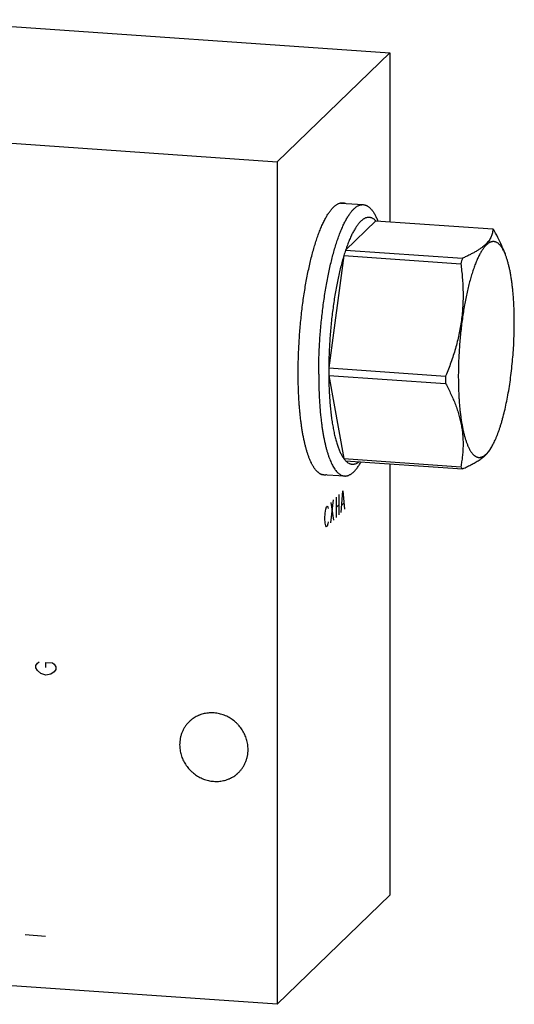
# Model space of a CAD drawing. Units: inches. Extents: x 0.3 to 21.7, y 0.3 to 16.7.
# Drawn here: x 11.5 to 14.3, y 5.6 to 11.2 of the extents above; entities that cross this region are included whole.
import ezdxf

# ---------------------------------------------------------------- set-up
doc = ezdxf.new("R2010")
doc.units = ezdxf.units.IN
doc.header["$LTSCALE"] = 1.21
doc.header["$MEASUREMENT"] = 0
doc.layers.get('0').update_dxf_attribs({"linetype": 'CONTINUOUS'})

msp = doc.modelspace()

# ---------------------------------------------------------------- linework, layer by layer
at = {"color": 7, "linetype": 'Continuous'}
for p, q in [((8.3107, 11.4115), (13.6233, 11.0431)), ((12.9763, 10.4181), (13.6233, 11.0431)), ((13.6233, 11.0431), (13.6233, 10.0734)), ((7.6637, 10.7865), (12.9763, 10.4181)), ((12.9763, 10.4181), (12.9763, 5.5885)), ((13.339, 10.1811), (13.4706, 10.172)), ((13.5426, 10.079), (13.3693, 9.9117)), ((13.5426, 10.079), (14.2129, 10.0325)), ((13.5518, 10.0839), (13.5542, 10.0782)), ((13.3592, 9.88), (13.2726, 9.2363)), ((13.3592, 9.88), (14.0295, 9.8335)), ((13.3693, 9.9117), (14.0396, 9.8652)), ((14.269, 9.9247), (14.2834, 9.8901)), ((13.2726, 9.2363), (13.9428, 9.1898)), ((13.2726, 9.1926), (13.9428, 9.1461)), ((13.2726, 9.1926), (13.3592, 8.7163)), ((14.1979, 8.7688), (14.2067, 8.7837)), ((13.3592, 8.7163), (14.0295, 8.6698)), ((13.3693, 8.7042), (14.0396, 8.6577)), ((13.4554, 8.6928), (13.4585, 8.698)), ((13.6233, 8.6866), (13.6233, 6.2135)), ((13.2311, 8.6258), (13.3627, 8.6167)), ((12.9763, 5.5885), (13.6233, 6.2135)), ((12.9763, 5.5885), (7.6637, 5.9569))]:
    msp.add_line(p, q, dxfattribs=at)
at = {"color": 4, "linetype": 'Continuous'}
for p, q in [((13.3444, 8.4072), (13.3541, 8.5325)), ((13.3541, 8.5325), (13.3638, 8.426)), ((13.2842, 8.3491), (13.2998, 8.48)), ((13.3153, 8.495), (13.3153, 8.3791)), ((13.3308, 8.51), (13.3308, 8.3941)), ((13.2512, 8.4041), (13.2551, 8.4272)), ((13.2551, 8.4272), (13.259, 8.4406)), ((13.259, 8.4406), (13.2629, 8.4444)), ((13.2629, 8.4444), (13.2668, 8.4385)), ((13.2668, 8.4385), (13.2687, 8.4307)), ((13.2842, 8.465), (13.2998, 8.3641)), ((13.3153, 8.437), (13.3308, 8.452)), ((13.3483, 8.4496), (13.36, 8.4608)), ((13.2493, 8.3733), (13.2512, 8.4041)), ((13.2512, 8.3462), (13.2493, 8.3733)), ((13.2687, 8.3534), (13.2668, 8.3419)), ((13.2551, 8.3306), (13.2512, 8.3462)), ((13.259, 8.3247), (13.2551, 8.3306)), ((13.2629, 8.3285), (13.259, 8.3247)), ((13.2668, 8.3419), (13.2629, 8.3285)), ((11.593, 7.5308), (11.6027, 7.5446)), ((11.593, 7.5163), (11.593, 7.5308)), ((11.6027, 7.5011), (11.593, 7.5163)), ((11.6027, 7.5446), (11.6124, 7.5512)), ((11.651, 7.5485), (11.6896, 7.5458)), ((11.651, 7.5195), (11.651, 7.5485)), ((11.6896, 7.5458), (11.6993, 7.5379)), ((11.6993, 7.5379), (11.709, 7.5227)), ((11.709, 7.5082), (11.6993, 7.4944)), ((11.709, 7.5227), (11.709, 7.5082)), ((11.622, 7.4853), (11.6027, 7.5011)), ((11.651, 7.476), (11.622, 7.4853)), ((11.68, 7.4813), (11.651, 7.476)), ((11.6993, 7.4944), (11.68, 7.4813)), ((11.5322, 5.9881), (11.6481, 5.98))]:
    msp.add_line(p, q, dxfattribs=at)
at = {"color": 7, "linetype": 'Continuous'}
for centre, radius, start, end in [((14.4488, 9.5483), 1.1389, 161.3961, 163.068), ((15.0894, 9.5113), 1.1078, 161.3726, 163.0915), ((15.854, 9.2143), 2.5815, 179.5125, 179.9995), ((15.8012, 9.2143), 2.5288, 179.9995, 180.4925), ((16.5343, 9.1678), 2.5916, 179.5135, 179.9986), ((16.4715, 9.1679), 2.5288, 179.9995, 180.4925)]:
    msp.add_arc(centre, radius, start, end, dxfattribs=at)
for points, knots in [([(13.0974, 9.207), (13.0974, 9.2215), (13.0976, 9.2509), (13.0986, 9.2951), (13.1003, 9.3397), (13.1026, 9.3845), (13.1056, 9.4293), (13.1092, 9.4741), (13.1135, 9.5186), (13.1183, 9.5627), (13.1238, 9.6063), (13.1298, 9.6493), (13.1364, 9.6914), (13.1436, 9.7326), (13.1512, 9.7726), (13.1594, 9.8115), (13.168, 9.849), (13.177, 9.885), (13.1865, 9.9194), (13.1947, 9.947), (13.2016, 9.9681), (13.2067, 9.9834), (13.2119, 9.9981), (13.2172, 10.0124), (13.2225, 10.0261), (13.2279, 10.0393), (13.2334, 10.052), (13.2389, 10.0642), (13.2445, 10.0758), (13.2501, 10.0869), (13.2558, 10.0973), (13.2615, 10.1073), (13.2672, 10.1166), (13.273, 10.1253), (13.2787, 10.1335), (13.2845, 10.141), (13.2903, 10.148), (13.2962, 10.1543), (13.302, 10.16), (13.3078, 10.1651), (13.3136, 10.1695), (13.3194, 10.1733), (13.3252, 10.1765), (13.331, 10.179), (13.3368, 10.1809), (13.3425, 10.1822), (13.3482, 10.1828), (13.352, 10.1827), (13.3539, 10.1826)], [0, 0, 0, 0, 0.041774, 0.084037, 0.126659, 0.169507, 0.212448, 0.25535, 0.298079, 0.340503, 0.382491, 0.423913, 0.464642, 0.504553, 0.543525, 0.581442, 0.618191, 0.653665, 0.68776, 0.720384, 0.736116, 0.751448, 0.76637, 0.780873, 0.794949, 0.808589, 0.821788, 0.834538, 0.846835, 0.858675, 0.870053, 0.880969, 0.891421, 0.901411, 0.910942, 0.920018, 0.928646, 0.936837, 0.944604, 0.951964, 0.958939, 0.965554, 0.971844, 0.977846, 0.983607, 0.98918, 0.994623, 1, 1, 1, 1]), ([(13.2149, 9.1995), (13.2149, 9.214), (13.2151, 9.2433), (13.2161, 9.2874), (13.2178, 9.3318), (13.2209, 9.3913), (13.2264, 9.4656), (13.2339, 9.5394), (13.2412, 9.5976), (13.2472, 9.6404), (13.2538, 9.6824), (13.2609, 9.7234), (13.2686, 9.7633), (13.2767, 9.8021), (13.2853, 9.8394), (13.2943, 9.8753), (13.3037, 9.9096), (13.3135, 9.9422), (13.3236, 9.973), (13.334, 10.0019), (13.3431, 10.0247), (13.3505, 10.0418), (13.356, 10.054), (13.3615, 10.0655), (13.3672, 10.0766), (13.3728, 10.087), (13.3785, 10.0969), (13.3842, 10.1062), (13.3899, 10.1149), (13.3957, 10.123), (13.4015, 10.1306), (13.4072, 10.1375), (13.413, 10.1438), (13.4188, 10.1495), (13.4247, 10.1545), (13.4305, 10.159), (13.4362, 10.1628), (13.442, 10.1659), (13.4478, 10.1684), (13.4535, 10.1703), (13.4593, 10.1716), (13.4649, 10.1722), (13.4687, 10.1721), (13.4706, 10.172)], [0, 0, 0, 0, 0.04177, 0.084039, 0.12666, 0.169508, 0.25535, 0.340502, 0.38249, 0.423912, 0.464641, 0.504552, 0.543525, 0.581442, 0.618192, 0.653665, 0.687761, 0.720385, 0.751449, 0.780873, 0.808588, 0.821787, 0.834538, 0.846835, 0.858674, 0.870052, 0.880968, 0.891421, 0.901411, 0.910942, 0.920018, 0.928646, 0.936837, 0.944604, 0.951964, 0.958938, 0.965554, 0.971844, 0.977846, 0.983607, 0.98918, 0.994623, 1, 1, 1, 1]), ([(13.3539, 10.1826), (13.3551, 10.1825), (13.3576, 10.1822), (13.3612, 10.1816), (13.3649, 10.1806), (13.3672, 10.1798), (13.3684, 10.1793)], [0, 0, 0, 0, 0.24675, 0.494814, 0.745481, 1, 1, 1, 1]), ([(13.4706, 10.172), (13.4725, 10.1718), (13.4762, 10.1714), (13.4818, 10.17), (13.4874, 10.1679), (13.4928, 10.1652), (13.4982, 10.1619), (13.5035, 10.1579), (13.5088, 10.1533), (13.514, 10.148), (13.519, 10.1421), (13.524, 10.1356), (13.5289, 10.1285), (13.5337, 10.1207), (13.5384, 10.1124), (13.5431, 10.1034), (13.5476, 10.0939), (13.5504, 10.0873), (13.5518, 10.0839)], [0, 0, 0, 0, 0.045033, 0.090627, 0.137322, 0.185617, 0.235959, 0.288736, 0.344276, 0.402855, 0.464697, 0.529982, 0.598854, 0.671423, 0.747773, 0.827961, 0.91203, 1, 1, 1, 1]), ([(13.5426, 10.079), (13.541, 10.0807), (13.5377, 10.0838), (13.5327, 10.088), (13.5275, 10.0915), (13.5222, 10.0944), (13.5169, 10.0966), (13.5115, 10.0981), (13.5061, 10.0989), (13.5006, 10.0991), (13.4951, 10.0986), (13.4895, 10.0974), (13.4839, 10.0956), (13.4783, 10.0931), (13.4727, 10.0899), (13.4671, 10.086), (13.4614, 10.0816), (13.4558, 10.0764), (13.4502, 10.0706), (13.4445, 10.0642), (13.4389, 10.0571), (13.4333, 10.0495), (13.4277, 10.0412), (13.4222, 10.0322), (13.4167, 10.0227), (13.4112, 10.0126), (13.4057, 10.0019), (13.4004, 9.9906), (13.395, 9.9788), (13.3878, 9.962), (13.3791, 9.9396), (13.3726, 9.9212), (13.3693, 9.9117)], [0, 0, 0, 0, 0.024216, 0.047128, 0.068873, 0.089618, 0.109564, 0.128941, 0.148001, 0.167009, 0.186233, 0.205929, 0.226337, 0.247669, 0.270106, 0.293803, 0.318884, 0.345451, 0.373585, 0.403347, 0.434783, 0.467929, 0.502806, 0.539428, 0.577801, 0.617924, 0.659787, 0.703379, 0.748683, 0.795678, 0.894642, 1, 1, 1, 1]), ([(14.2129, 10.0325), (14.2129, 10.0289), (14.2127, 10.0215), (14.2112, 10.0105), (14.2085, 9.9995), (14.2044, 9.9885), (14.1989, 9.9775), (14.1918, 9.9666), (14.1832, 9.9559), (14.173, 9.9452), (14.1611, 9.9347), (14.1478, 9.9243), (14.1329, 9.914), (14.1166, 9.9039), (14.099, 9.894), (14.0802, 9.8842), (14.0603, 9.8745), (14.0466, 9.8683), (14.0396, 9.8652)], [0, 0, 0, 0, 0.043043, 0.086428, 0.130657, 0.176329, 0.224099, 0.274627, 0.328515, 0.386261, 0.448219, 0.514582, 0.585391, 0.660555, 0.73988, 0.823101, 0.909916, 1, 1, 1, 1]), ([(14.223, 10.0205), (14.2214, 10.0227), (14.2182, 10.0268), (14.2146, 10.0307), (14.2129, 10.0325)], [0, 0, 0, 0, 0.514936, 1, 1, 1, 1]), ([(14.2691, 9.9244), (14.2624, 9.9406), (14.2477, 9.973), (14.2315, 10.0047), (14.223, 10.0205)], [0, 0, 0, 0, 0.495533, 1, 1, 1, 1]), ([(14.2665, 9.9234), (14.2651, 9.9257), (14.2621, 9.9301), (14.2575, 9.9363), (14.2528, 9.9417), (14.2479, 9.9465), (14.243, 9.9506), (14.238, 9.954), (14.2329, 9.9567), (14.2278, 9.9586), (14.2226, 9.9599), (14.2173, 9.9604), (14.212, 9.9602), (14.2066, 9.9593), (14.2012, 9.9576), (14.1968, 9.9557), (14.1932, 9.9538), (14.1895, 9.9517), (14.1849, 9.9485), (14.1795, 9.944), (14.174, 9.9389), (14.1686, 9.9331), (14.1632, 9.9265), (14.1578, 9.9194), (14.1524, 9.9115), (14.147, 9.903), (14.1417, 9.8939), (14.1364, 9.8841), (14.1311, 9.8737), (14.1259, 9.8627), (14.1208, 9.8511), (14.1157, 9.8389), (14.1089, 9.8216), (14.1007, 9.7986), (14.0913, 9.7693), (14.0822, 9.7381), (14.0736, 9.7051), (14.0655, 9.6703), (14.0578, 9.6341), (14.0508, 9.5966), (14.0442, 9.5578), (14.0383, 9.5181), (14.033, 9.4775), (14.0284, 9.4364), (14.0244, 9.3948), (14.0212, 9.3529), (14.0186, 9.311), (14.0168, 9.2693), (14.0157, 9.2278), (14.0154, 9.2003), (14.0154, 9.1867)], [0, 0, 0, 0, 0.009158, 0.017762, 0.025837, 0.033417, 0.040543, 0.047268, 0.053658, 0.05979, 0.065752, 0.071641, 0.077559, 0.083604, 0.089871, 0.09644, 0.099862, 0.103386, 0.110761, 0.118614, 0.126983, 0.135895, 0.145372, 0.155429, 0.166076, 0.177319, 0.18916, 0.2016, 0.214636, 0.228263, 0.242473, 0.257259, 0.272609, 0.304956, 0.339409, 0.375844, 0.414123, 0.454095, 0.495599, 0.538462, 0.582506, 0.627545, 0.673387, 0.719836, 0.766692, 0.813754, 0.860818, 0.907679, 0.954145, 1, 1, 1, 1]), ([(13.3592, 9.88), (13.3559, 9.8693), (13.3495, 9.8472), (13.3406, 9.8131), (13.332, 9.7775), (13.324, 9.7404), (13.3164, 9.702), (13.3093, 9.6624), (13.3028, 9.6218), (13.2969, 9.5803), (13.2916, 9.5382), (13.2869, 9.4954), (13.2828, 9.4523), (13.2794, 9.4089), (13.2766, 9.3655), (13.2746, 9.3222), (13.2732, 9.2791), (13.2727, 9.2505), (13.2726, 9.2363)], [0, 0, 0, 0, 0.051712, 0.105817, 0.162125, 0.220455, 0.280613, 0.342392, 0.405578, 0.469951, 0.535287, 0.601356, 0.667924, 0.734757, 0.801616, 0.868265, 0.934478, 1, 1, 1, 1]), ([(14.2834, 9.8901), (14.2821, 9.8932), (14.2795, 9.8993), (14.2753, 9.9079), (14.271, 9.9159), (14.268, 9.921), (14.2665, 9.9234)], [0, 0, 0, 0, 0.270742, 0.527574, 0.770594, 1, 1, 1, 1]), ([(14.3363, 9.4967), (14.3363, 9.5071), (14.3362, 9.5276), (14.3355, 9.5582), (14.3345, 9.5881), (14.3329, 9.6174), (14.331, 9.6459), (14.3286, 9.6737), (14.3258, 9.7004), (14.3226, 9.7263), (14.319, 9.751), (14.3151, 9.7747), (14.3107, 9.7972), (14.306, 9.8184), (14.3009, 9.8383), (14.2955, 9.8569), (14.2897, 9.8741), (14.2855, 9.8849), (14.2834, 9.8901)], [0, 0, 0, 0, 0.077892, 0.154545, 0.229739, 0.303288, 0.375017, 0.444751, 0.512316, 0.577555, 0.640315, 0.700456, 0.757847, 0.812371, 0.863925, 0.912421, 0.957795, 1, 1, 1, 1]), ([(14.0295, 9.8335), (14.0331, 9.8068), (14.0376, 9.7664), (14.0412, 9.7124), (14.0426, 9.6717), (14.0425, 9.6309), (14.041, 9.5901), (14.0379, 9.5492), (14.0332, 9.5084), (14.027, 9.4676), (14.0191, 9.4271), (14.0097, 9.3868), (13.9988, 9.3467), (13.9866, 9.307), (13.9687, 9.2544), (13.9535, 9.2155), (13.9428, 9.1898)], [0, 0, 0, 0, 0.123115, 0.184837, 0.246682, 0.30866, 0.370782, 0.433055, 0.495484, 0.558071, 0.620813, 0.683703, 0.746732, 0.80989, 0.873163, 1, 1, 1, 1]), ([(14.2067, 8.7837), (14.209, 8.7876), (14.2136, 8.7959), (14.2203, 8.8089), (14.2269, 8.8229), (14.2334, 8.8379), (14.2398, 8.8538), (14.246, 8.8706), (14.2522, 8.8883), (14.2582, 8.9068), (14.264, 8.9262), (14.2717, 8.9534), (14.2808, 8.9891), (14.2909, 9.034), (14.3001, 9.0812), (14.3083, 9.1303), (14.3156, 9.181), (14.3219, 9.2328), (14.3271, 9.2855), (14.3312, 9.3385), (14.3342, 9.3916), (14.3359, 9.4443), (14.3363, 9.4793), (14.3363, 9.4967)], [0, 0, 0, 0, 0.018852, 0.03888, 0.060072, 0.082409, 0.10587, 0.130427, 0.156048, 0.182698, 0.210338, 0.238928, 0.298774, 0.361856, 0.42776, 0.496043, 0.566241, 0.637872, 0.710441, 0.783444, 0.856374, 0.928729, 1, 1, 1, 1]), ([(13.2457, 8.6223), (13.2444, 8.6224), (13.2417, 8.6227), (13.2378, 8.6235), (13.2339, 8.6246), (13.23, 8.626), (13.2261, 8.6277), (13.2209, 8.6305), (13.2159, 8.6339), (13.211, 8.6378), (13.2074, 8.6411), (13.2037, 8.6447), (13.2001, 8.6487), (13.1966, 8.6529), (13.193, 8.6575), (13.1896, 8.6624), (13.1862, 8.6675), (13.1828, 8.673), (13.1794, 8.6788), (13.1762, 8.6849), (13.1718, 8.6935), (13.1665, 8.7051), (13.1604, 8.7198), (13.1546, 8.7357), (13.149, 8.7527), (13.1436, 8.7708), (13.1385, 8.7899), (13.1337, 8.81), (13.1291, 8.8311), (13.1248, 8.8532), (13.1209, 8.8761), (13.1172, 8.8999), (13.1138, 8.9246), (13.1107, 8.95), (13.1079, 8.9762), (13.1054, 9.0031), (13.1033, 9.0306), (13.1015, 9.0587), (13.1, 9.0875), (13.0988, 9.1167), (13.0977, 9.1566), (13.0974, 9.1867), (13.0974, 9.207)], [0, 0, 0, 0, 0.006316, 0.012671, 0.019103, 0.025648, 0.032342, 0.039216, 0.053614, 0.061195, 0.069057, 0.077218, 0.085694, 0.0945, 0.103646, 0.113143, 0.122998, 0.13322, 0.143813, 0.154782, 0.166131, 0.189973, 0.215352, 0.242268, 0.270711, 0.300662, 0.332097, 0.364986, 0.399294, 0.434981, 0.472002, 0.51031, 0.549852, 0.590576, 0.632424, 0.675335, 0.719247, 0.764096, 0.809816, 0.856337, 0.903589, 1, 1, 1, 1]), ([(13.2149, 9.1995), (13.2149, 9.1793), (13.2153, 9.1395), (13.2173, 9.0809), (13.2206, 9.0243), (13.2244, 8.9786), (13.2282, 8.9433), (13.2312, 8.918), (13.2346, 8.8934), (13.2383, 8.8697), (13.2423, 8.8468), (13.2465, 8.8249), (13.2511, 8.8038), (13.2559, 8.7838), (13.261, 8.7647), (13.2663, 8.7467), (13.2719, 8.7298), (13.2777, 8.7139), (13.2838, 8.6992), (13.29, 8.6856), (13.2965, 8.6732), (13.3032, 8.6619), (13.31, 8.6519), (13.3171, 8.6431), (13.3243, 8.6355), (13.3317, 8.6291), (13.3392, 8.624), (13.3457, 8.6208), (13.3509, 8.6189), (13.3548, 8.6179), (13.3588, 8.6171), (13.3614, 8.6168), (13.3627, 8.6167)], [0, 0, 0, 0, 0.096411, 0.190191, 0.280758, 0.367584, 0.409432, 0.450157, 0.489702, 0.528011, 0.565033, 0.600721, 0.63503, 0.66792, 0.699357, 0.729309, 0.757752, 0.784669, 0.81005, 0.833893, 0.856209, 0.877022, 0.896373, 0.914321, 0.930955, 0.946392, 0.960791, 0.974351, 0.980897, 0.987329, 0.993684, 1, 1, 1, 1]), ([(13.2726, 9.1926), (13.2727, 9.1788), (13.2731, 9.1516), (13.2745, 9.1112), (13.2766, 9.0719), (13.2793, 9.0338), (13.2827, 8.997), (13.2868, 8.9618), (13.2915, 8.9281), (13.2968, 8.8962), (13.3027, 8.8662), (13.3082, 8.8424), (13.3129, 8.8245), (13.3165, 8.8118), (13.3202, 8.7996), (13.3241, 8.788), (13.328, 8.7769), (13.3321, 8.7665), (13.3364, 8.7566), (13.3407, 8.7473), (13.3451, 8.7386), (13.3497, 8.7306), (13.3543, 8.7232), (13.3576, 8.7185), (13.3592, 8.7163)], [0, 0, 0, 0, 0.084411, 0.167021, 0.247518, 0.325637, 0.401116, 0.473702, 0.54316, 0.609272, 0.67184, 0.730689, 0.758672, 0.785672, 0.811674, 0.836668, 0.860645, 0.883599, 0.905526, 0.92643, 0.946317, 0.965197, 0.983084, 1, 1, 1, 1]), ([(13.9428, 9.1461), (13.9482, 9.1362), (13.9585, 9.1164), (13.9731, 9.0864), (13.9865, 9.0562), (13.9988, 9.026), (14.0096, 8.9957), (14.019, 8.9654), (14.0269, 8.9351), (14.0332, 8.9049), (14.0379, 8.8748), (14.041, 8.8448), (14.0425, 8.815), (14.0426, 8.7854), (14.0412, 8.7561), (14.0385, 8.7271), (14.0346, 8.6983), (14.0313, 8.6793), (14.0295, 8.6698)], [0, 0, 0, 0, 0.068144, 0.135572, 0.202225, 0.268053, 0.333019, 0.397102, 0.460305, 0.522655, 0.584206, 0.645032, 0.705224, 0.764879, 0.824096, 0.882969, 0.94158, 1, 1, 1, 1]), ([(14.0154, 9.1867), (14.0154, 9.1761), (14.0156, 9.1552), (14.0162, 9.124), (14.0174, 9.0935), (14.0189, 9.0637), (14.021, 9.0347), (14.0234, 9.0065), (14.0263, 8.9793), (14.0296, 8.9531), (14.0334, 8.9281), (14.0375, 8.9042), (14.042, 8.8815), (14.0469, 8.8601), (14.0522, 8.8402), (14.0578, 8.8216), (14.0638, 8.8045), (14.0691, 8.7913), (14.0735, 8.7815), (14.0769, 8.7747), (14.0803, 8.7683), (14.0837, 8.7623), (14.0873, 8.7567), (14.0909, 8.7516), (14.0945, 8.7468), (14.0982, 8.7425), (14.102, 8.7386), (14.1058, 8.7351), (14.1097, 8.7321), (14.1136, 8.7295), (14.1176, 8.7273), (14.1216, 8.7256), (14.1257, 8.7243), (14.1298, 8.7235), (14.1339, 8.7231), (14.1381, 8.7231), (14.1423, 8.7236), (14.1465, 8.7245), (14.1507, 8.7259), (14.155, 8.7277), (14.1592, 8.7299), (14.1635, 8.7326), (14.1678, 8.7357), (14.1721, 8.7392), (14.1763, 8.7432), (14.1806, 8.7476), (14.1849, 8.7524), (14.1891, 8.7576), (14.1934, 8.7633), (14.1962, 8.7672), (14.1976, 8.7693)], [0, 0, 0, 0, 0.05448, 0.108073, 0.160619, 0.211984, 0.262041, 0.310661, 0.357722, 0.403106, 0.446706, 0.48842, 0.528155, 0.565827, 0.601364, 0.634706, 0.66581, 0.694648, 0.708216, 0.721219, 0.73366, 0.745545, 0.756884, 0.767688, 0.777971, 0.787755, 0.797063, 0.805923, 0.814372, 0.822452, 0.830211, 0.837707, 0.845002, 0.852165, 0.859271, 0.866394, 0.87361, 0.88099, 0.888601, 0.896503, 0.904749, 0.913385, 0.922449, 0.931975, 0.941989, 0.952513, 0.963563, 0.975155, 0.987298, 1, 1, 1, 1]), ([(14.0396, 8.6577), (14.0491, 8.6619), (14.063, 8.6684), (14.0811, 8.6773), (14.094, 8.684), (14.1064, 8.6907), (14.1181, 8.6975), (14.1293, 8.7044), (14.1398, 8.7113), (14.1496, 8.7184), (14.1588, 8.7254), (14.1672, 8.7326), (14.1748, 8.7398), (14.1818, 8.747), (14.188, 8.7543), (14.1934, 8.7617), (14.1966, 8.7667), (14.1981, 8.7692)], [0, 0, 0, 0, 0.158123, 0.234198, 0.308105, 0.379717, 0.448918, 0.515604, 0.579693, 0.641126, 0.699883, 0.755976, 0.809462, 0.860441, 0.909061, 0.955506, 1, 1, 1, 1]), ([(14.1976, 8.7693), (14.1983, 8.7704), (14.2015, 8.7751), (14.2045, 8.78), (14.2067, 8.7837)], [0, 0, 0, 0, 0.241581, 1, 1, 1, 1]), ([(13.3592, 8.7163), (13.3608, 8.7141), (13.3641, 8.71), (13.3676, 8.7061), (13.3693, 8.7042)], [0, 0, 0, 0, 0.514936, 1, 1, 1, 1]), ([(13.3627, 8.6167), (13.3646, 8.6166), (13.3684, 8.6165), (13.3741, 8.6171), (13.3799, 8.6184), (13.3857, 8.6203), (13.3915, 8.6229), (13.3973, 8.6261), (13.4031, 8.6299), (13.409, 8.6344), (13.4148, 8.6396), (13.4207, 8.6453), (13.4265, 8.6517), (13.4324, 8.6587), (13.4382, 8.6664), (13.444, 8.6746), (13.4497, 8.6835), (13.4535, 8.6896), (13.4554, 8.6928)], [0, 0, 0, 0, 0.045033, 0.090627, 0.137322, 0.185618, 0.235959, 0.288735, 0.344276, 0.402855, 0.464696, 0.529982, 0.598855, 0.671423, 0.747772, 0.827963, 0.912031, 1, 1, 1, 1]), ([(13.3693, 8.7042), (13.3708, 8.7027), (13.3737, 8.6999), (13.3795, 8.695), (13.3857, 8.6909), (13.3921, 8.6878), (13.3968, 8.6861), (13.4016, 8.6849), (13.4064, 8.6843), (13.4113, 8.6841), (13.4162, 8.6846), (13.4211, 8.6855), (13.4279, 8.6875), (13.4345, 8.6906), (13.441, 8.6945), (13.4443, 8.6968), (13.4459, 8.6981)], [0, 0, 0, 0, 0.072175, 0.14087, 0.269016, 0.32939, 0.387914, 0.445149, 0.501698, 0.558187, 0.615241, 0.673467, 0.733435, 0.860476, 0.928518, 1, 1, 1, 1]), ([(14.0295, 8.6698), (14.0311, 8.6676), (14.0343, 8.6635), (14.0378, 8.6596), (14.0396, 8.6577)], [0, 0, 0, 0, 0.514936, 1, 1, 1, 1]), ([(13.2605, 8.6235), (13.2593, 8.6232), (13.2568, 8.6228), (13.2531, 8.6223), (13.2494, 8.6222), (13.2469, 8.6222), (13.2457, 8.6223)], [0, 0, 0, 0, 0.254515, 0.505182, 0.753247, 1, 1, 1, 1]), ([(12.8101, 7.0489), (12.8101, 7.0537), (12.8098, 7.0635), (12.8081, 7.0781), (12.8054, 7.0926), (12.8017, 7.1069), (12.7969, 7.121), (12.7912, 7.1347), (12.7844, 7.1481), (12.7767, 7.161), (12.7682, 7.1733), (12.7587, 7.185), (12.7485, 7.1961), (12.7376, 7.2064), (12.7259, 7.216), (12.7137, 7.2247), (12.7009, 7.2325), (12.6876, 7.2393), (12.6739, 7.2452), (12.6599, 7.2501), (12.6456, 7.254), (12.6312, 7.2568), (12.6167, 7.2585), (12.6021, 7.2592), (12.5876, 7.2588), (12.5733, 7.2573), (12.5592, 7.2547), (12.5453, 7.2511), (12.5341, 7.2472), (12.5254, 7.2436), (12.5168, 7.2396), (12.5065, 7.2341), (12.4966, 7.2278), (12.489, 7.2222), (12.4816, 7.2164), (12.4764, 7.2117), (12.473, 7.2085)], [0, 0, 0, 0, 0.031075, 0.062307, 0.093692, 0.125221, 0.156882, 0.188662, 0.220544, 0.252508, 0.284536, 0.316604, 0.348692, 0.380775, 0.412832, 0.444839, 0.476777, 0.508624, 0.540364, 0.57198, 0.603458, 0.63479, 0.665967, 0.696985, 0.727844, 0.758547, 0.789101, 0.819515, 0.849803, 0.864907, 0.879985, 0.910071, 0.940085, 0.955076, 0.970058, 1, 1, 1, 1]), ([(12.473, 7.2085), (12.4686, 7.2043), (12.4603, 7.1954), (12.4493, 7.1809), (12.4398, 7.1652), (12.4319, 7.1486), (12.4257, 7.1313), (12.4212, 7.1133), (12.4185, 7.0948), (12.4179, 7.0823), (12.4179, 7.0761)], [0, 0, 0, 0, 0.123439, 0.247047, 0.370983, 0.495395, 0.620412, 0.746139, 0.872652, 1, 1, 1, 1]), ([(12.4179, 7.0761), (12.4179, 7.0712), (12.4183, 7.0615), (12.4199, 7.0469), (12.4226, 7.0324), (12.4264, 7.0181), (12.4311, 7.004), (12.4369, 6.9903), (12.4436, 6.9769), (12.4513, 6.964), (12.4599, 6.9517), (12.4693, 6.9399), (12.4795, 6.9289), (12.4905, 6.9185), (12.5021, 6.909), (12.5144, 6.9003), (12.5272, 6.8925), (12.5405, 6.8856), (12.5542, 6.8797), (12.5682, 6.8748), (12.5824, 6.871), (12.5969, 6.8682), (12.6114, 6.8664), (12.626, 6.8658), (12.6404, 6.8662), (12.6548, 6.8677), (12.6689, 6.8702), (12.6827, 6.8739), (12.6939, 6.8778), (12.7027, 6.8814), (12.7112, 6.8853), (12.7216, 6.8909), (12.7315, 6.8972), (12.7391, 6.9027), (12.7464, 6.9085), (12.7517, 6.9132), (12.7551, 6.9165)], [0, 0, 0, 0, 0.031075, 0.062307, 0.093692, 0.125221, 0.156882, 0.188662, 0.220544, 0.252508, 0.284536, 0.316604, 0.348692, 0.380775, 0.412832, 0.444839, 0.476777, 0.508624, 0.540364, 0.57198, 0.603458, 0.63479, 0.665967, 0.696985, 0.727844, 0.758547, 0.789101, 0.819515, 0.849803, 0.864907, 0.879985, 0.910071, 0.940085, 0.955076, 0.970058, 1, 1, 1, 1]), ([(12.7551, 6.9165), (12.7594, 6.9207), (12.7677, 6.9296), (12.7787, 6.9441), (12.7882, 6.9597), (12.7961, 6.9763), (12.8023, 6.9937), (12.8068, 7.0117), (12.8095, 7.0302), (12.8101, 7.0426), (12.8101, 7.0489)], [0, 0, 0, 0, 0.123439, 0.247047, 0.370983, 0.495395, 0.620412, 0.746139, 0.872652, 1, 1, 1, 1])]:
    msp.add_open_spline(points, degree=3, knots=knots, dxfattribs=at)

doc.saveas('drawing.dxf')
